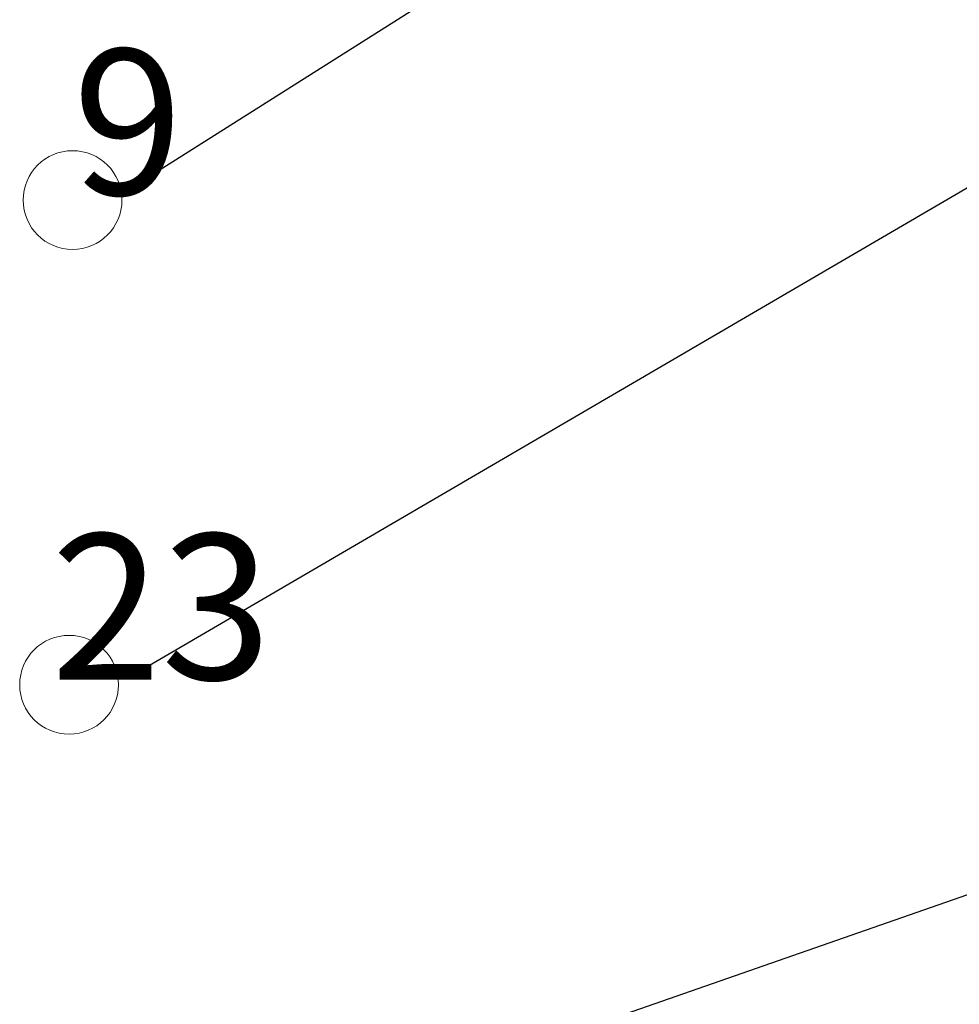
# Model space of a CAD drawing. Units: millimetres. Extents: x 0 to 622, y 0 to 420.
# Drawn here: x 134 to 157, y 71 to 94 of the extents above; entities that cross this region are included whole.
import ezdxf

# ---------------------------------------------------------------- set-up
doc = ezdxf.new("R2010")
doc.units = ezdxf.units.MM
doc.styles.add('SLDTEXTSTYLE2', font='TXT', dxfattribs={"width": 0.75})
doc.dimstyles.new('SLDDIMSTYLE0', dxfattribs={"dimtxt": 0.18, "dimasz": 3.556, "dimexe": 0, "dimexo": 0.0625, "dimgap": 0, "dimtad": 0, "dimtih": 1, "dimtoh": 1, "dimdec": 0, "dimrnd": 1e-09, "dimzin": 0, "dimdsep": 46, "dimtxsty": 'Standard', "dimsah": 1, "dimcen": 0.09, "dimadec": 0, "dimazin": 0, "dimtfac": 3.556, "dimtdec": 0, "dimtofl": 0, "dimtmove": 0, "dimatfit": 3, "dimfxl": 0, "dimfrac": 2, "dimtolj": 1, "dimtzin": 0, "dimarcsym": 0})
doc.dimstyles.new('SLDDIMSTYLE1', dxfattribs={"dimtxt": 0.18, "dimasz": 0.762, "dimexe": 0, "dimexo": 0.0625, "dimgap": 0, "dimtad": 0, "dimtih": 1, "dimtoh": 1, "dimdec": 0, "dimrnd": 1e-09, "dimzin": 0, "dimdsep": 46, "dimtxsty": 'Standard', "dimblk1": 'DOT', "dimblk2": 'DOT', "dimsah": 1, "dimcen": 0.09, "dimadec": 0, "dimazin": 0, "dimtfac": 0.762, "dimtdec": 0, "dimtofl": 0, "dimtmove": 0, "dimatfit": 3, "dimldrblk": 'DOT', "dimfxl": 0, "dimfrac": 2, "dimtolj": 1, "dimtzin": 0, "dimarcsym": 0})

# ---------------------------------------------------------------- blocks, each defined once
blk = doc.blocks.new('SW_NOTE_0_47')
at = {"color": 0, "linetype": 'Continuous', "lineweight": 0}
blk.add_circle((-1.32, -0.229), 1.187, dxfattribs=at)
at = {"color": 0, "linetype": 'Continuous', "lineweight": 0, "insert": (0.008, 3.397), "char_height": 3.5, "attachment_point": 2, "style": 'SLDTEXTSTYLE2'}
blk.add_mtext('9', dxfattribs=at)
blk = doc.blocks.new('SW_NOTE_0_48')
at = {"color": 0, "linetype": 'Continuous', "lineweight": 0}
blk.add_circle((-1.376, -0.135), 1.187, dxfattribs=at)
at = {"color": 0, "linetype": 'Continuous', "lineweight": 0, "insert": (0.838, 3.49), "char_height": 3.5, "attachment_point": 2, "style": 'SLDTEXTSTYLE2'}
blk.add_mtext('23', dxfattribs=at)
blk = doc.blocks.new('_Dot')
at = {"color": 0, "linetype": 'ByBlock', "lineweight": -2}
blk.add_line((-0.5, 0), (-1, 0), dxfattribs=at)
at = {"color": 0, "linetype": 'ByBlock', "const_width": 0.5}
blk.add_lwpolyline([(-0.25, 0, 1), (0.25, 0, 1)], format="xyb", close=True, dxfattribs=at)

msp = doc.modelspace()

# ---------------------------------------------------------------- block references
at = {"color": 9, "linetype": 'Continuous', "lineweight": 0, "true_color": 0xc0c0c0}
for name, p in [('SW_NOTE_0_47', (136.561, 90.172)), ('SW_NOTE_0_48', (136.533, 78.429))]:
    msp.add_blockref(name, p, dxfattribs=at)

# ---------------------------------------------------------------- leaders
for points, dimstyle in [([(173.674, 113.643), (136.561, 90.172)], 'SLDDIMSTYLE0'), ([(173.043, 99.749), (136.533, 78.429)], 'SLDDIMSTYLE0'), ([(173.34, 79.021), (136.756, 66.284)], 'SLDDIMSTYLE1')]:
    msp.add_leader(points, dimstyle=dimstyle, dxfattribs=at)

doc.saveas('drawing.dxf')
